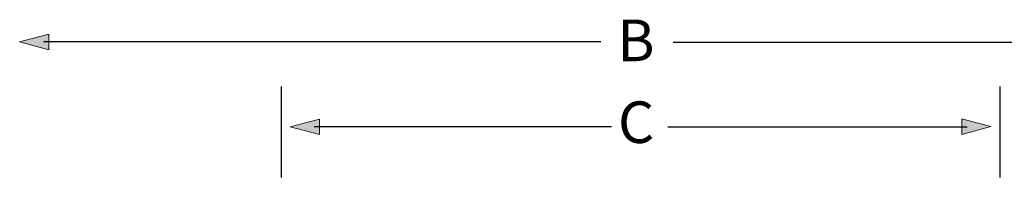
# Model space of a CAD drawing. Units: inches. Extents: x -124 to 152, y -52 to 141.
# Drawn here: x -53 to 49, y 53 to 69 of the extents above; entities that cross this region are included whole.
import ezdxf

# ---------------------------------------------------------------- set-up
doc = ezdxf.new("R2010")
doc.units = ezdxf.units.IN
doc.header["$MEASUREMENT"] = 0
doc.layers.add('text', color=7, linetype='Continuous')

# ---------------------------------------------------------------- blocks, each defined once
blk = doc.blocks.new('block 42')
at = {"layer": 'text'}
h = blk.add_hatch(color=7, dxfattribs=at)
h.dxf.hatch_style = 2
h.paths.add_polyline_path([(-50.41, 67.72), (-53.43, 66.92), (-50.41, 66.11)])
at = {"layer": 'text', "lineweight": 0}
blk.add_lwpolyline([(-50.41, 67.72), (-53.43, 66.92), (-50.41, 66.11), (-50.41, 67.72)], dxfattribs=at)
at = {"layer": 'text', "color": 7, "lineweight": 25}
blk.add_lwpolyline([(6.75, 66.93), (-50.97, 66.93)], dxfattribs=at)
blk = doc.blocks.new('block 41')
at = {"layer": 'text'}
h = blk.add_hatch(color=7, dxfattribs=at)
h.dxf.hatch_style = 2
h.paths.add_polyline_path([(-50.41, 67.72), (-53.43, 66.92), (-50.41, 66.11)])
at = {"layer": 'text', "lineweight": 0}
blk.add_lwpolyline([(-50.41, 67.72), (-53.43, 66.92), (-50.41, 66.11), (-50.41, 67.72)], dxfattribs=at)
at = {"layer": 'text'}
blk.add_blockref('block 42', (0, 0), dxfattribs=at)
blk = doc.blocks.new('block 44')
at = {"layer": 'text'}
h = blk.add_hatch(color=7, dxfattribs=at)
h.dxf.hatch_style = 2
h.paths.add_polyline_path([(71.91, 66.11), (74.92, 66.92), (71.91, 67.72)])
at = {"layer": 'text', "lineweight": 0}
blk.add_lwpolyline([(71.91, 66.11), (74.92, 66.92), (71.91, 67.72), (71.91, 66.11)], dxfattribs=at)
at = {"layer": 'text', "color": 7, "lineweight": 25}
blk.add_lwpolyline([(14.23, 66.91), (72.46, 66.91)], dxfattribs=at)
blk = doc.blocks.new('block 43')
at = {"layer": 'text'}
h = blk.add_hatch(color=7, dxfattribs=at)
h.dxf.hatch_style = 2
h.paths.add_polyline_path([(71.91, 66.11), (74.92, 66.92), (71.91, 67.72)])
at = {"layer": 'text', "lineweight": 0}
blk.add_lwpolyline([(71.91, 66.11), (74.92, 66.92), (71.91, 67.72), (71.91, 66.11)], dxfattribs=at)
at = {"layer": 'text'}
blk.add_blockref('block 44', (0, 0), dxfattribs=at)
blk = doc.blocks.new('block 45')
at = {"layer": 'text'}
h = blk.add_hatch(color=7, dxfattribs=at)
h.dxf.hatch_style = 2
h.paths.add_polyline_path([(-22.4, 58.91), (-25.41, 58.1), (-22.4, 57.29)])
at = {"layer": 'text', "lineweight": 0}
blk.add_lwpolyline([(-22.4, 58.91), (-25.41, 58.1), (-22.4, 57.29), (-22.4, 58.91)], dxfattribs=at)
at = {"layer": 'text', "color": 7, "lineweight": 25}
blk.add_lwpolyline([(7.86, 58.11), (-22.95, 58.11)], dxfattribs=at)
blk = doc.blocks.new('block 46')
at = {"layer": 'text'}
h = blk.add_hatch(color=7, dxfattribs=at)
h.dxf.hatch_style = 2
h.paths.add_polyline_path([(44.12, 57.31), (47.13, 58.12), (44.12, 58.92)])
at = {"layer": 'text', "lineweight": 0}
blk.add_lwpolyline([(44.12, 57.31), (47.13, 58.12), (44.12, 58.92), (44.12, 57.31)], dxfattribs=at)
at = {"layer": 'text', "color": 7, "lineweight": 25}
blk.add_lwpolyline([(13.69, 58.11), (44.67, 58.11)], dxfattribs=at)

msp = doc.modelspace()

# ---------------------------------------------------------------- linework, layer by layer
at = {"layer": 'text', "color": 7, "lineweight": 25}
for points in [[(-26.35, 62.3), (-26.35, 52.85)], [(48.05, 62.3), (48.05, 52.85)]]:
    msp.add_lwpolyline(points, dxfattribs=at)

# ---------------------------------------------------------------- block references
at = {"layer": 'text'}
for name in ['block 41', 'block 43', 'block 45', 'block 46']:
    msp.add_blockref(name, (0, 0), dxfattribs=at)

# ---------------------------------------------------------------- texts
at = {"layer": 'text', "color": 7, "char_height": 4.318, "attachment_point": 7}
for s, insert in [('\\fHelvetica 55 Roman|b0|i0|c0|p34;\\W1;B', (8.44, 64.92)), ('\\fHelvetica 55 Roman|b0|i0|c0|p34;\\W1;C', (8.52, 56.42))]:
    msp.add_mtext(s, dxfattribs=dict(at, insert=insert))

doc.saveas('drawing.dxf')
